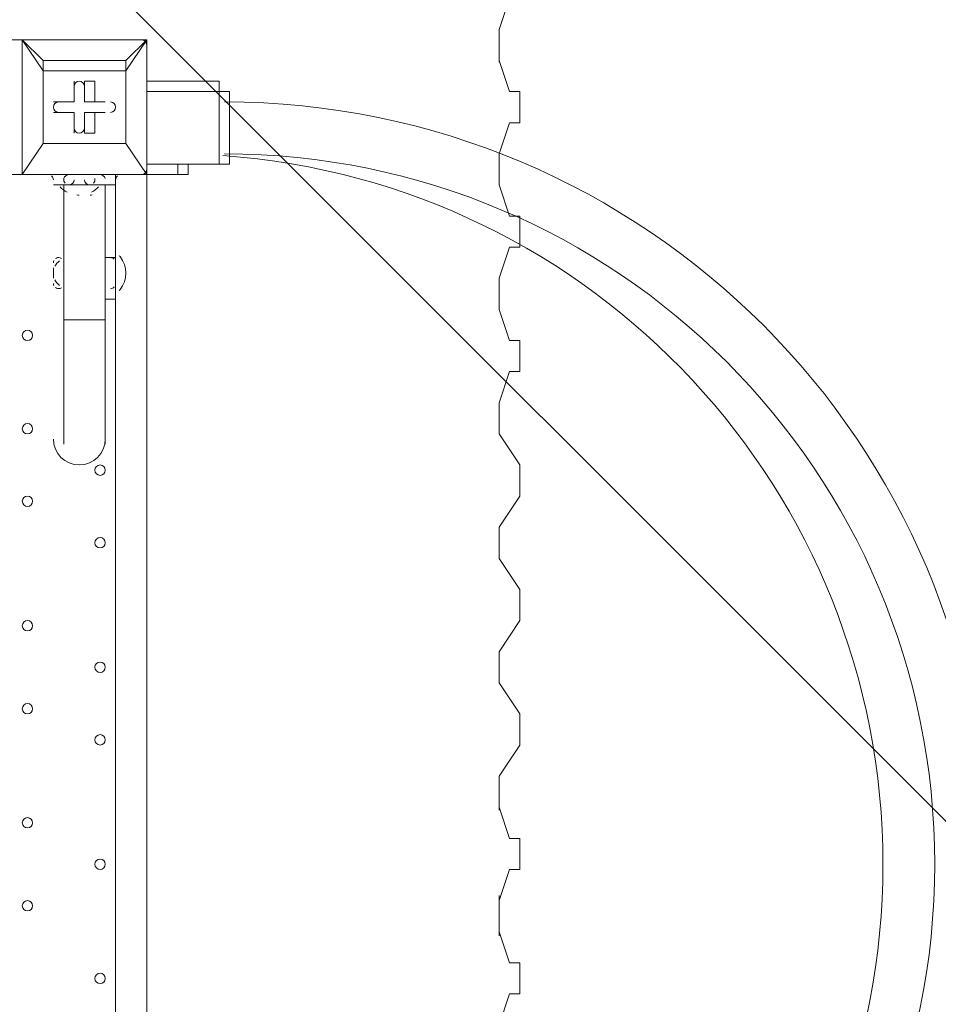
# Model space of a CAD drawing. Units: millimetres. Extents: x -756 to 7044, y -9340 to -681.
# Drawn here: x 3879 to 4442, y -3885 to -3282 of the extents above; entities that cross this region are included whole.
import ezdxf

# ---------------------------------------------------------------- set-up
doc = ezdxf.new("R2010")
doc.units = ezdxf.units.MM
doc.header["$MEASUREMENT"] = 0
doc.layers.add('Work Layer', color=7, linetype='Continuous', lineweight=0)

# ---------------------------------------------------------------- blocks, each defined once
blk = doc.blocks.new('Block_0')
at = {"layer": 'Work Layer', "color": 253, "lineweight": 9}
blk.add_line((3398.69, -2725.02), (5456.62, -4782.96), dxfattribs=at)
blk = doc.blocks.new('Block_13')
at = {"layer": 'Work Layer', "color": 250, "lineweight": 5}
for p, q in [((4172.78, -3287.66), (4172.78, -3307.64)), ((4172.78, -3363.36), (4172.78, -3377.97)), ((4172.78, -3441.86), (4172.78, -3453.61)), ((4172.78, -3516.26), (4172.78, -3535.31)), ((4172.78, -3594.92), (4172.78, -3611.51)), ((4172.78, -3668.66), (4172.78, -3687.71)), ((4172.78, -3744.86), (4172.78, -3765.67)), ((4172.78, -3817.95), (4172.78, -3842.72))]:
    blk.add_line(p, q, dxfattribs=at)
blk = doc.blocks.new('Block_12')
at = {"layer": 'Work Layer'}
blk.add_blockref('Block_13', (0, 0), dxfattribs=at)
blk = doc.blocks.new('Block_11')
at = {"layer": 'Work Layer'}
blk.add_blockref('Block_12', (0, 0), dxfattribs=at)
blk = doc.blocks.new('Block_10')
at = {"layer": 'Work Layer'}
blk.add_blockref('Block_11', (0, 0), dxfattribs=at)
blk = doc.blocks.new('Block_9')
at = {"layer": 'Work Layer'}
blk.add_blockref('Block_10', (0, 0), dxfattribs=at)
blk = doc.blocks.new('Block_8')
at = {"layer": 'Work Layer'}
blk.add_blockref('Block_9', (0, 0), dxfattribs=at)
blk = doc.blocks.new('Block_7')
at = {"layer": 'Work Layer'}
blk.add_blockref('Block_8', (0, 0), dxfattribs=at)
blk = doc.blocks.new('Block_6')
at = {"layer": 'Work Layer'}
blk.add_blockref('Block_7', (0, 0), dxfattribs=at)
blk = doc.blocks.new('Block_5')
at = {"layer": 'Work Layer'}
blk.add_blockref('Block_6', (0, 0), dxfattribs=at)
blk = doc.blocks.new('Block_4')
at = {"layer": 'Work Layer'}
blk.add_blockref('Block_5', (0, 0), dxfattribs=at)
blk = doc.blocks.new('Block_3')
at = {"layer": 'Work Layer', "color": 7, "lineweight": 5}
for p, q in [((4172.78, -3287.66), (4179.13, -3268.61)), ((4179.13, -3325.76), (4172.78, -3306.71)), ((4172.78, -3363.86), (4179.13, -3344.81)), ((4179.13, -3401.96), (4172.78, -3382.91)), ((4172.78, -3440.06), (4179.13, -3421.01)), ((4179.13, -3478.16), (4172.78, -3459.11)), ((4172.78, -3516.26), (4179.13, -3497.21)), ((4172.78, -3522.61), (4172.78, -3522.61)), ((4185.48, -3554.36), (4172.78, -3535.31)), ((4172.78, -3592.46), (4185.48, -3573.41)), ((4185.48, -3630.56), (4172.78, -3611.51)), ((4172.78, -3668.66), (4185.48, -3649.61)), ((4185.48, -3706.76), (4172.78, -3687.71)), ((4172.78, -3744.86), (4185.48, -3725.81)), ((4179.13, -3782.96), (4172.78, -3763.91)), ((4172.78, -3821.06), (4179.13, -3802.01)), ((4179.13, -3859.16), (4172.78, -3840.11)), ((4172.78, -3897.26), (4179.13, -3878.21))]:
    blk.add_line(p, q, dxfattribs=at)
for points in [[(4172.78, -3306.71), (4172.78, -3306.71), (4172.78, -3300.36), (4172.78, -3294.01), (4172.78, -3287.66)], [(4179.13, -3344.81), (4185.48, -3344.81), (4185.48, -3338.46), (4185.48, -3332.11), (4185.48, -3325.76), (4179.13, -3325.76)], [(4172.78, -3382.91), (4172.78, -3382.91), (4172.78, -3376.56), (4172.78, -3370.21), (4172.78, -3363.86)], [(4179.13, -3421.01), (4185.48, -3421.01), (4185.48, -3414.66), (4185.48, -3408.31), (4185.48, -3401.96), (4179.13, -3401.96)], [(4172.78, -3459.11), (4172.78, -3459.11), (4172.78, -3452.76), (4172.78, -3446.41), (4172.78, -3440.06)], [(4179.13, -3497.21), (4185.48, -3497.21), (4185.48, -3490.86), (4185.48, -3484.51), (4185.48, -3478.16), (4179.13, -3478.16)], [(4172.78, -3522.61), (4172.78, -3522.61), (4172.78, -3516.26)], [(4172.78, -3535.31), (4172.78, -3535.31), (4172.78, -3528.96), (4172.78, -3522.61)], [(4185.48, -3573.41), (4185.48, -3573.41), (4185.48, -3567.06), (4185.48, -3560.71), (4185.48, -3554.36)], [(4172.78, -3611.51), (4172.78, -3611.51), (4172.78, -3605.16), (4172.78, -3598.81), (4172.78, -3592.46)], [(4185.48, -3649.61), (4185.48, -3649.61), (4185.48, -3643.26), (4185.48, -3636.91), (4185.48, -3630.56)], [(4172.78, -3687.71), (4172.78, -3687.71), (4172.78, -3681.36), (4172.78, -3675.01), (4172.78, -3668.66)], [(4185.48, -3725.81), (4185.48, -3725.81), (4185.48, -3719.46), (4185.48, -3713.11), (4185.48, -3706.76)], [(4172.78, -3763.91), (4172.78, -3763.91), (4172.78, -3757.56), (4172.78, -3751.21), (4172.78, -3744.86)], [(4179.13, -3802.01), (4185.48, -3802.01), (4185.48, -3795.66), (4185.48, -3789.31), (4185.48, -3782.96), (4179.13, -3782.96)], [(4172.78, -3840.11), (4172.78, -3840.11), (4172.78, -3833.76), (4172.78, -3827.41), (4172.78, -3821.06)], [(4179.13, -3878.21), (4185.48, -3878.21), (4185.48, -3871.86), (4185.48, -3865.51), (4185.48, -3859.16), (4179.13, -3859.16)]]:
    blk.add_lwpolyline(points, dxfattribs=at)
at = {"layer": 'Work Layer'}
blk.add_blockref('Block_4', (0, 0), dxfattribs=at)
blk = doc.blocks.new('Block_2')
at = {"layer": 'Work Layer'}
blk.add_blockref('Block_3', (0, 0), dxfattribs=at)
blk = doc.blocks.new('Block_1')
at = {"layer": 'Work Layer'}
blk.add_blockref('Block_2', (0, 0), dxfattribs=at)

msp = doc.modelspace()

# ---------------------------------------------------------------- linework, layer by layer
at = {"layer": 'Work Layer', "color": 7, "lineweight": 9}
for p, q in [((3874.33, -3294.01), (3880.68, -3294.01)), ((3880.68, -3294.01), (3880.68, -3294.01)), ((3880.68, -3294.01), (3880.68, -3294.01)), ((3880.68, -3376.56), (3880.68, -3294.01)), ((3880.68, -3294.01), (3956.88, -3294.01)), ((3956.88, -3294.01), (3880.68, -3294.01)), ((3956.88, -3294.01), (3956.88, -3294.01)), ((3956.88, -3294.01), (3956.88, -3294.01)), ((3956.88, -3294.01), (3956.88, -3294.01)), ((3956.88, -3294.01), (3956.88, -3376.56)), ((3956.88, -3376.56), (3956.88, -3294.01)), ((3893.38, -3306.71), (3893.38, -3313.06)), ((3944.18, -3306.71), (3944.18, -3313.06)), ((3944.18, -3357.51), (3944.18, -3313.06)), ((3912.43, -3319.41), (3912.43, -3319.41)), ((3912.43, -3332.11), (3912.43, -3319.41)), ((3925.13, -3319.41), (3925.13, -3319.41)), ((3956.88, -3319.41), (3956.88, -3325.76)), ((4001.33, -3319.41), (3956.88, -3319.41)), ((3956.88, -3319.41), (3956.88, -3319.41)), ((3956.88, -3319.41), (4001.33, -3319.41)), ((4001.33, -3319.41), (4001.33, -3325.76)), ((4001.33, -3319.41), (4001.33, -3319.41)), ((3956.88, -3325.76), (4001.33, -3325.76)), ((4001.33, -3325.76), (4001.33, -3325.76)), ((4001.33, -3325.76), (4007.68, -3325.76)), ((4007.68, -3325.76), (4007.68, -3325.76)), ((4007.68, -3325.76), (4007.68, -3370.21)), ((3899.73, -3332.11), (3899.73, -3332.11)), ((3912.43, -3332.11), (3899.73, -3332.11)), ((3912.43, -3332.11), (3912.43, -3332.11)), ((3912.43, -3332.11), (3912.43, -3332.11)), ((3925.13, -3332.11), (3918.78, -3332.11)), ((3918.78, -3332.11), (3931.48, -3332.11)), ((3925.13, -3332.11), (3925.13, -3332.11)), ((3931.48, -3332.11), (3931.48, -3332.11)), ((3899.73, -3338.46), (3899.73, -3338.46)), ((3912.43, -3338.46), (3899.73, -3338.46)), ((3912.43, -3338.46), (3912.43, -3338.46)), ((3912.43, -3338.46), (3912.43, -3351.16)), ((3912.43, -3338.46), (3912.43, -3338.46)), ((3918.78, -3338.46), (3931.48, -3338.46)), ((3918.78, -3338.46), (3925.13, -3338.46)), ((3918.78, -3338.46), (3918.78, -3351.16)), ((3925.13, -3338.46), (3925.13, -3338.46)), ((3931.48, -3338.46), (3931.48, -3338.46)), ((3912.43, -3351.16), (3912.43, -3351.16)), ((3918.78, -3351.16), (3925.13, -3351.16)), ((3893.38, -3357.51), (3893.38, -3357.51)), ((3893.38, -3357.51), (3893.38, -3357.51)), ((3944.18, -3357.51), (3944.18, -3357.51)), ((3944.18, -3357.51), (3944.18, -3357.51)), ((3956.88, -3370.21), (3956.88, -3370.21)), ((3956.88, -3370.21), (3956.88, -3370.21)), ((3956.88, -3370.21), (3956.88, -3370.21)), ((3956.88, -3370.21), (3956.88, -3370.21)), ((4001.33, -3370.21), (3956.88, -3370.21)), ((3975.93, -3370.21), (3975.93, -3376.56)), ((4001.33, -3370.21), (4001.33, -3370.21)), ((4001.33, -3370.21), (4001.33, -3370.21)), ((4007.68, -3370.21), (4007.68, -3370.21)), ((3874.33, -3376.56), (3880.68, -3376.56)), ((3880.68, -3376.56), (3880.68, -3376.56)), ((3880.68, -3376.56), (3880.68, -3376.56)), ((3956.88, -3376.56), (3880.68, -3376.56)), ((3880.68, -3376.56), (3956.88, -3376.56)), ((3887.03, -3376.56), (3893.38, -3376.56)), ((3887.03, -3376.56), (3887.03, -3376.56)), ((3893.38, -3376.56), (3893.38, -3376.56)), ((3893.38, -3376.56), (3975.93, -3376.56)), ((3906.08, -3376.56), (3925.13, -3376.56)), ((3906.08, -3376.56), (3925.13, -3376.56)), ((3906.08, -3376.56), (3925.13, -3376.56)), ((3906.08, -3376.56), (3906.08, -3376.56)), ((3925.13, -3376.56), (3925.13, -3376.56)), ((3937.83, -3427.36), (3937.83, -3376.56)), ((3956.88, -3376.56), (3956.88, -4214.76)), ((3956.88, -3376.56), (3956.88, -3376.56)), ((3956.88, -3376.56), (3956.88, -3376.56)), ((3956.88, -3376.56), (3956.88, -3376.56)), ((3899.73, -3382.91), (3906.08, -3382.91)), ((3899.73, -3382.91), (3912.43, -3382.91)), ((3899.73, -3382.91), (3899.73, -3382.91)), ((3906.08, -3382.91), (3925.13, -3382.91)), ((3906.08, -3465.46), (3906.08, -3382.91)), ((3912.43, -3382.91), (3925.13, -3382.91)), ((3925.13, -3382.91), (3937.83, -3382.91)), ((3925.13, -3382.91), (3937.83, -3382.91)), ((3931.48, -3465.46), (3931.48, -3382.91)), ((3931.48, -3427.36), (3937.83, -3427.36)), ((3937.83, -3427.36), (3937.83, -3446.41)), ((3899.73, -3433.71), (3899.73, -3440.06)), ((3899.73, -3433.71), (3899.73, -3440.06)), ((3931.48, -3452.76), (3937.83, -3452.76)), ((3937.83, -4144.91), (3937.83, -3452.76)), ((3906.08, -3465.46), (3931.48, -3465.46)), ((3906.08, -3465.46), (3906.08, -3541.66)), ((3931.48, -3465.46), (3931.48, -3541.66))]:
    msp.add_line(p, q, dxfattribs=at)
for points in [[(3893.38, -3306.71), (3880.68, -3294.01), (3893.38, -3313.06)], [(3944.18, -3313.06), (3956.88, -3294.01), (3944.18, -3306.71)], [(3893.38, -3357.51), (3893.38, -3313.06), (3893.38, -3306.71), (3944.18, -3306.71)], [(3944.18, -3313.06), (3944.18, -3313.06), (3944.18, -3306.71)], [(3944.18, -3313.06), (3944.18, -3357.51), (3893.38, -3357.51), (3893.38, -3313.06), (3944.18, -3313.06)], [(3912.43, -3332.11), (3912.43, -3319.41), (3912.43, -3332.11)], [(3918.78, -3332.11), (3918.78, -3319.41), (3925.13, -3319.41)], [(3925.13, -3319.41), (3925.13, -3332.11), (3925.13, -3319.41)], [(3956.88, -3319.41), (3956.88, -3325.76), (3956.88, -3370.21)], [(3956.88, -3319.41), (3956.88, -3319.41), (3956.88, -3325.76)], [(4007.68, -3325.76), (4007.68, -3325.76), (4001.33, -3325.76), (4001.33, -3319.41)], [(4007.68, -3325.76), (4007.68, -3325.76), (4001.33, -3325.76), (4001.33, -3319.41)], [(4001.33, -3325.76), (4001.33, -3370.21), (4007.68, -3370.21), (4007.68, -3325.76)], [(3899.73, -3332.11), (3912.43, -3332.11), (3899.73, -3332.11)], [(3925.13, -3332.11), (3931.48, -3332.11), (3925.13, -3332.11)], [(3912.43, -3338.46), (3899.73, -3338.46), (3912.43, -3338.46)], [(3912.43, -3351.16), (3912.43, -3338.46), (3912.43, -3351.16)], [(3931.48, -3338.46), (3925.13, -3338.46), (3931.48, -3338.46)], [(3925.13, -3338.46), (3925.13, -3351.16), (3925.13, -3338.46)], [(3880.68, -3376.56), (3893.38, -3357.51), (3880.68, -3376.56)], [(3893.38, -3357.51), (3944.18, -3357.51), (3956.88, -3376.56), (3944.18, -3357.51)], [(3956.88, -3370.21), (3956.88, -3370.21), (4001.33, -3370.21), (3956.88, -3370.21)], [(3975.93, -3376.56), (3982.28, -3376.56), (3982.28, -3370.21)], [(4001.33, -3370.21), (4001.33, -3370.21), (4007.68, -3370.21)], [(4001.33, -3370.21), (4001.33, -3370.21), (4007.68, -3370.21)], [(3925.13, -3382.91), (3925.13, -3382.91), (3912.43, -3382.91)], [(3906.08, -3446.41), (3906.08, -3427.36), (3906.08, -3446.41)], [(3937.83, -3452.76), (3937.83, -3427.36), (3937.83, -3446.41)]]:
    msp.add_lwpolyline(points, dxfattribs=at)
at = {"layer": 'Work Layer', "color": 1, "lineweight": 9}
msp.add_open_spline([(5971.23, -3798.84), (5971.23, -2876.22), (5332.48, -2100.34), (4474.07, -1889.2), (4309.27, -1826.94), (4130.77, -1792.6), (3944.17, -1792.6), (3944.17, -1792.6), (3652.59, -1792.6), (3652.59, -1792.6), (3405.68, -1613.9), (3102.42, -1508.26), (2774.32, -1508.26), (2774.32, -1508.26), (2293.18, -1508.26), (2293.18, -1508.26), (1799.4, -1508.26), (1361.44, -1746.92), (1088.11, -2115.1), (820.16, -2326.72), (626.49, -2627.82), (551.44, -2973.22), (534.3, -2977.51), (517.13, -2981.16), (500.02, -2986.09), (500.02, -2986.09), (444.88, -3001.97), (444.88, -3001.97), (48.63, -3116.11), (-283.15, -3388.35), (-472.48, -3754.69), (-509.93, -3827.16), (-541.17, -3902.09), (-566.12, -3978.6), (-687.21, -4195.01), (-756.22, -4444.43), (-756.22, -4710.05), (-756.22, -4710.05), (-756.22, -4735.46), (-756.22, -4735.46), (-756.22, -5238.77), (-508.38, -5684.13), (-128.04, -5956.23), (124.11, -6261.84), (493.96, -6464.07), (908.28, -6497.31), (1014.7, -6521.26), (1125.41, -6533.9), (1239.08, -6533.9), (1239.08, -6533.9), (1264.47, -6533.9), (1264.47, -6533.9), (1270.36, -6533.9), (1276.17, -6533.62), (1282.04, -6533.56), (1315.21, -6552.13), (1349.08, -6569.59), (1383.74, -6585.66), (1383.74, -6585.66), (1383.74, -6626.3), (1383.74, -6626.3), (1383.74, -7070.47), (1576.95, -7469.38), (1883.73, -7744.04), (1883.73, -7744.04), (1883.73, -8326.24), (1883.73, -8326.24), (1883.73, -8878.53), (2331.45, -9326.25), (2883.73, -9326.25), (2883.73, -9326.25), (4014.04, -9326.25), (4014.04, -9326.25), (4566.32, -9326.25), (5014.04, -8878.53), (5014.04, -8326.24), (5014.04, -8326.24), (5014.04, -7744.04), (5014.04, -7744.04), (5320.82, -7469.39), (5514.03, -7070.48), (5514.03, -6626.3), (5514.03, -6626.3), (5514.03, -5224.4), (5514.03, -5224.4), (5514.03, -5171.51), (5510.35, -5119.55), (5504.93, -5068.11), (5795.48, -4725.34), (5971.23, -4282.37), (5971.23, -3798.84)], degree=3, knots=[0, 0, 0, 0, 1, 1, 1, 2, 2, 2, 3, 3, 3, 4, 4, 4, 5, 5, 5, 6, 6, 6, 7, 7, 7, 8, 8, 8, 9, 9, 9, 10, 10, 10, 11, 11, 11, 12, 12, 12, 13, 13, 13, 14, 14, 14, 15, 15, 15, 16, 16, 16, 17, 17, 17, 18, 18, 18, 19, 19, 19, 20, 20, 20, 21, 21, 21, 22, 22, 22, 23, 23, 23, 24, 24, 24, 25, 25, 25, 26, 26, 26, 27, 27, 27, 28, 28, 28, 29, 29, 29, 30, 30, 30, 30], dxfattribs=at)
at = {"layer": 'Work Layer', "color": 253, "lineweight": 9}
msp.add_open_spline([(5504.54, -5056.1), (5495.17, -4973.38), (5479.03, -4892.7), (5456.88, -4814.56), (5456.88, -4814.56), (5456.88, -4227.46), (5456.88, -4227.46), (5456.88, -3399.03), (4785.32, -2727.46), (3956.88, -2727.46), (3956.88, -2727.46), (2013.78, -2727.46), (2013.78, -2727.46), (1720.23, -2727.46), (1446.6, -2812.11), (1215.34, -2957.85), (1117.56, -2937.82), (1017.25, -2927.16), (915.72, -2927.16), (795.32, -2927.16), (673.15, -2941.77), (551.68, -2972.18)], degree=3, knots=[0, 0, 0, 0, 1, 1, 1, 2, 2, 2, 3, 3, 3, 4, 4, 4, 5, 5, 5, 6, 6, 6, 7, 7, 7, 7], dxfattribs=at)
at = {"layer": 'Work Layer', "color": 7, "lineweight": 9}
for points in [[(3956.88, -3297.18), (3956.88, -3295.43), (3955.46, -3294.01), (3953.7, -3294.01)], [(3953.7, -3376.56), (3955.46, -3376.56), (3956.88, -3375.14), (3956.88, -3373.38)], [(3899.73, -3379.73), (3899.73, -3378.82), (3899.34, -3377.95), (3898.65, -3377.35)], [(3906.17, -3378.96), (3905.92, -3379.99), (3906.19, -3381.07), (3906.9, -3381.86)], [(3909.25, -3376.55), (3907.8, -3376.55), (3906.53, -3377.54), (3906.17, -3378.96)], [(3909.25, -3382.91), (3911.01, -3382.91), (3912.43, -3381.49), (3912.43, -3379.73)], [(3918.78, -3379.73), (3918.78, -3381.48), (3920.2, -3382.9), (3921.95, -3382.91)], [(3924.31, -3381.86), (3925.02, -3381.07), (3925.29, -3379.99), (3925.03, -3378.96)], [(3931.38, -3378.96), (3931.03, -3377.55), (3929.76, -3376.55), (3928.3, -3376.55)], [(3938.9, -3377.35), (3938.22, -3377.95), (3937.83, -3378.82), (3937.83, -3379.73)], [(3903.82, -3384.01), (3905.05, -3385.38), (3906.51, -3386.53), (3908.13, -3387.39)], [(3923.07, -3387.39), (3924.69, -3386.53), (3926.16, -3385.38), (3927.39, -3384.02)], [(3914.11, -3388.88), (3914.57, -3389.13), (3915.08, -3389.26), (3915.6, -3389.26)], [(3922.18, -3389.25), (3922.62, -3389.22), (3923.05, -3389.09), (3923.45, -3388.88)], [(3900.05, -3429.14), (3899.84, -3429.57), (3899.73, -3430.05), (3899.73, -3430.53)], [(3903.38, -3429.38), (3902.25, -3430.27), (3901.33, -3431.4), (3900.7, -3432.7)], [(3903.81, -3427.49), (3902.82, -3427.19), (3901.76, -3427.4), (3900.95, -3428.03)], [(3904.65, -3427.88), (3904.39, -3427.71), (3904.11, -3427.58), (3903.81, -3427.49)], [(3936.99, -3428.38), (3936.39, -3427.73), (3935.54, -3427.36), (3934.65, -3427.36)], [(3940.53, -3426.75), (3940.36, -3426.54), (3940.18, -3426.34), (3939.99, -3426.14)], [(3940.54, -3447), (3945.39, -3441.13), (3945.39, -3432.63), (3940.54, -3426.76)], [(3900.69, -3441.06), (3901.33, -3442.36), (3902.24, -3443.49), (3903.38, -3444.38)], [(3899.73, -3443.23), (3899.73, -3443.71), (3899.84, -3444.19), (3900.05, -3444.62)], [(3900.94, -3445.73), (3901.76, -3446.36), (3902.82, -3446.57), (3903.81, -3446.27)], [(3903.81, -3446.27), (3904.11, -3446.19), (3904.39, -3446.05), (3904.65, -3445.88)], [(3934.65, -3446.41), (3935.54, -3446.41), (3936.39, -3446.04), (3936.99, -3445.38)], [(3939.99, -3447.62), (3940.18, -3447.42), (3940.36, -3447.22), (3940.53, -3447.01)]]:
    msp.add_open_spline(points, degree=3, dxfattribs=at)
for points, knots in [([(3918.78, -3322.58), (3918.78, -3320.83), (3917.36, -3319.4), (3915.6, -3319.4), (3913.85, -3319.4), (3912.43, -3320.83), (3912.43, -3322.58)], [0, 0, 0, 0, 1, 1, 1, 2, 2, 2, 2]), ([(3918.78, -3322.58), (3918.78, -3320.83), (3917.36, -3319.4), (3915.6, -3319.4), (3913.85, -3319.4), (3912.43, -3320.83), (3912.43, -3322.58)], [0, 0, 0, 0, 1, 1, 1, 2, 2, 2, 2]), ([(3918.78, -3322.58), (3918.78, -3320.83), (3917.36, -3319.4), (3915.6, -3319.4), (3913.85, -3319.4), (3912.43, -3320.83), (3912.43, -3322.58)], [0, 0, 0, 0, 1, 1, 1, 2, 2, 2, 2]), ([(3902.9, -3332.1), (3901.15, -3332.1), (3899.73, -3333.52), (3899.73, -3335.28), (3899.73, -3337.03), (3901.15, -3338.45), (3902.9, -3338.45)], [0, 0, 0, 0, 1, 1, 1, 2, 2, 2, 2]), ([(3902.9, -3332.1), (3901.15, -3332.1), (3899.73, -3333.52), (3899.73, -3335.28), (3899.73, -3337.03), (3901.15, -3338.45), (3902.9, -3338.45)], [0, 0, 0, 0, 1, 1, 1, 2, 2, 2, 2]), ([(3902.9, -3332.1), (3901.15, -3332.1), (3899.73, -3333.52), (3899.73, -3335.28), (3899.73, -3337.03), (3901.15, -3338.45), (3902.9, -3338.45)], [0, 0, 0, 0, 1, 1, 1, 2, 2, 2, 2]), ([(3934.65, -3338.46), (3936.41, -3338.46), (3937.83, -3337.03), (3937.83, -3335.28), (3937.83, -3333.53), (3936.41, -3332.11), (3934.65, -3332.11)], [0, 0, 0, 0, 1, 1, 1, 2, 2, 2, 2]), ([(3934.65, -3338.46), (3936.41, -3338.46), (3937.83, -3337.03), (3937.83, -3335.28), (3937.83, -3333.53), (3936.41, -3332.11), (3934.65, -3332.11)], [0, 0, 0, 0, 1, 1, 1, 2, 2, 2, 2]), ([(3934.65, -3338.46), (3936.41, -3338.46), (3937.83, -3337.03), (3937.83, -3335.28), (3937.83, -3333.53), (3936.41, -3332.11), (3934.65, -3332.11)], [0, 0, 0, 0, 1, 1, 1, 2, 2, 2, 2]), ([(4004.5, -4265.56), (4262.27, -4265.56), (4471.23, -4056.6), (4471.23, -3798.83), (4471.23, -3541.07), (4262.27, -3332.11), (4004.5, -3332.11)], [0, 0, 0, 0, 1, 1, 1, 2, 2, 2, 2]), ([(3912.43, -3347.98), (3912.43, -3349.73), (3913.85, -3351.16), (3915.6, -3351.16), (3917.36, -3351.16), (3918.78, -3349.74), (3918.78, -3347.98)], [0, 0, 0, 0, 1, 1, 1, 2, 2, 2, 2]), ([(3912.43, -3347.98), (3912.43, -3349.73), (3913.85, -3351.16), (3915.6, -3351.16), (3917.36, -3351.16), (3918.78, -3349.74), (3918.78, -3347.98)], [0, 0, 0, 0, 1, 1, 1, 2, 2, 2, 2]), ([(3912.43, -3347.98), (3912.43, -3349.73), (3913.85, -3351.16), (3915.6, -3351.16), (3917.36, -3351.16), (3918.78, -3349.74), (3918.78, -3347.98)], [0, 0, 0, 0, 1, 1, 1, 2, 2, 2, 2]), ([(4003.59, -4232.71), (4231.28, -4216.53), (4407.73, -4027.09), (4407.73, -3798.83), (4407.73, -3570.56), (4231.28, -3381.13), (4003.59, -3364.95)], [0, 0, 0, 0, 1, 1, 1, 2, 2, 2, 2]), ([(4004.5, -4233.81), (4244.73, -4233.81), (4439.48, -4039.06), (4439.48, -3798.83), (4439.48, -3558.6), (4244.73, -3363.86), (4004.5, -3363.86)], [0, 0, 0, 0, 1, 1, 1, 2, 2, 2, 2]), ([(3883.85, -3478.16), (3885.61, -3478.16), (3887.03, -3476.74), (3887.03, -3474.98), (3887.03, -3473.23), (3885.61, -3471.81), (3883.85, -3471.81), (3882.1, -3471.81), (3880.68, -3473.23), (3880.68, -3474.98), (3880.68, -3476.74), (3882.1, -3478.16), (3883.85, -3478.16)], [0, 0, 0, 0, 1, 1, 1, 2, 2, 2, 3, 3, 3, 4, 4, 4, 4]), ([(3883.85, -3471.81), (3882.1, -3471.81), (3880.68, -3473.23), (3880.68, -3474.98), (3880.68, -3476.74), (3882.1, -3478.16), (3883.85, -3478.16), (3885.61, -3478.16), (3887.03, -3476.74), (3887.03, -3474.98), (3887.03, -3473.23), (3885.61, -3471.81), (3883.85, -3471.81)], [0, 0, 0, 0, 1, 1, 1, 2, 2, 2, 3, 3, 3, 4, 4, 4, 4]), ([(3883.85, -3471.81), (3882.1, -3471.81), (3880.68, -3473.23), (3880.68, -3474.98), (3880.68, -3476.74), (3882.1, -3478.16), (3883.85, -3478.16), (3885.61, -3478.16), (3887.03, -3476.74), (3887.03, -3474.98), (3887.03, -3473.23), (3885.61, -3471.81), (3883.85, -3471.81)], [0, 0, 0, 0, 1, 1, 1, 2, 2, 2, 3, 3, 3, 4, 4, 4, 4]), ([(3883.85, -3535.31), (3885.61, -3535.31), (3887.03, -3533.89), (3887.03, -3532.13), (3887.03, -3530.38), (3885.61, -3528.96), (3883.85, -3528.96), (3882.1, -3528.96), (3880.68, -3530.38), (3880.68, -3532.13), (3880.68, -3533.89), (3882.1, -3535.31), (3883.85, -3535.31)], [0, 0, 0, 0, 1, 1, 1, 2, 2, 2, 3, 3, 3, 4, 4, 4, 4]), ([(3883.85, -3528.96), (3882.1, -3528.96), (3880.68, -3530.38), (3880.68, -3532.13), (3880.68, -3533.89), (3882.1, -3535.31), (3883.85, -3535.31), (3885.61, -3535.31), (3887.03, -3533.89), (3887.03, -3532.13), (3887.03, -3530.38), (3885.61, -3528.96), (3883.85, -3528.96)], [0, 0, 0, 0, 1, 1, 1, 2, 2, 2, 3, 3, 3, 4, 4, 4, 4]), ([(3883.85, -3528.96), (3882.1, -3528.96), (3880.68, -3530.38), (3880.68, -3532.13), (3880.68, -3533.89), (3882.1, -3535.31), (3883.85, -3535.31), (3885.61, -3535.31), (3887.03, -3533.89), (3887.03, -3532.13), (3887.03, -3530.38), (3885.61, -3528.96), (3883.85, -3528.96)], [0, 0, 0, 0, 1, 1, 1, 2, 2, 2, 3, 3, 3, 4, 4, 4, 4]), ([(3899.73, -3538.48), (3899.73, -3547.25), (3906.83, -3554.35), (3915.6, -3554.36), (3924.37, -3554.36), (3931.48, -3547.25), (3931.48, -3538.48)], [0, 0, 0, 0, 1, 1, 1, 2, 2, 2, 2]), ([(3928.3, -3560.71), (3930.06, -3560.71), (3931.48, -3559.29), (3931.48, -3557.53), (3931.48, -3555.78), (3930.06, -3554.36), (3928.3, -3554.36), (3926.55, -3554.36), (3925.13, -3555.78), (3925.13, -3557.53), (3925.13, -3559.28), (3926.55, -3560.71), (3928.3, -3560.71)], [0, 0, 0, 0, 1, 1, 1, 2, 2, 2, 3, 3, 3, 4, 4, 4, 4]), ([(3928.3, -3554.36), (3926.55, -3554.36), (3925.13, -3555.78), (3925.13, -3557.53), (3925.13, -3559.28), (3926.55, -3560.71), (3928.3, -3560.71), (3930.06, -3560.71), (3931.48, -3559.29), (3931.48, -3557.53), (3931.48, -3555.78), (3930.06, -3554.36), (3928.3, -3554.36)], [0, 0, 0, 0, 1, 1, 1, 2, 2, 2, 3, 3, 3, 4, 4, 4, 4]), ([(3928.3, -3554.36), (3926.55, -3554.36), (3925.13, -3555.78), (3925.13, -3557.53), (3925.13, -3559.28), (3926.55, -3560.71), (3928.3, -3560.71), (3930.06, -3560.71), (3931.48, -3559.29), (3931.48, -3557.53), (3931.48, -3555.78), (3930.06, -3554.36), (3928.3, -3554.36)], [0, 0, 0, 0, 1, 1, 1, 2, 2, 2, 3, 3, 3, 4, 4, 4, 4]), ([(3883.85, -3579.76), (3885.61, -3579.76), (3887.03, -3578.34), (3887.03, -3576.58), (3887.03, -3574.83), (3885.61, -3573.41), (3883.85, -3573.41), (3882.1, -3573.41), (3880.68, -3574.83), (3880.68, -3576.58), (3880.68, -3578.34), (3882.1, -3579.76), (3883.85, -3579.76)], [0, 0, 0, 0, 1, 1, 1, 2, 2, 2, 3, 3, 3, 4, 4, 4, 4]), ([(3883.85, -3573.41), (3882.1, -3573.41), (3880.68, -3574.83), (3880.68, -3576.58), (3880.68, -3578.34), (3882.1, -3579.76), (3883.85, -3579.76), (3885.61, -3579.76), (3887.03, -3578.34), (3887.03, -3576.58), (3887.03, -3574.83), (3885.61, -3573.41), (3883.85, -3573.41)], [0, 0, 0, 0, 1, 1, 1, 2, 2, 2, 3, 3, 3, 4, 4, 4, 4]), ([(3883.85, -3573.41), (3882.1, -3573.41), (3880.68, -3574.83), (3880.68, -3576.58), (3880.68, -3578.34), (3882.1, -3579.76), (3883.85, -3579.76), (3885.61, -3579.76), (3887.03, -3578.34), (3887.03, -3576.58), (3887.03, -3574.83), (3885.61, -3573.41), (3883.85, -3573.41)], [0, 0, 0, 0, 1, 1, 1, 2, 2, 2, 3, 3, 3, 4, 4, 4, 4]), ([(3928.3, -3605.16), (3930.06, -3605.16), (3931.48, -3603.74), (3931.48, -3601.98), (3931.48, -3600.23), (3930.06, -3598.81), (3928.3, -3598.81), (3926.55, -3598.81), (3925.13, -3600.23), (3925.13, -3601.98), (3925.13, -3603.73), (3926.55, -3605.16), (3928.3, -3605.16)], [0, 0, 0, 0, 1, 1, 1, 2, 2, 2, 3, 3, 3, 4, 4, 4, 4]), ([(3928.3, -3598.81), (3926.55, -3598.81), (3925.13, -3600.23), (3925.13, -3601.98), (3925.13, -3603.73), (3926.55, -3605.16), (3928.3, -3605.16), (3930.06, -3605.16), (3931.48, -3603.74), (3931.48, -3601.98), (3931.48, -3600.23), (3930.06, -3598.81), (3928.3, -3598.81)], [0, 0, 0, 0, 1, 1, 1, 2, 2, 2, 3, 3, 3, 4, 4, 4, 4]), ([(3928.3, -3598.81), (3926.55, -3598.81), (3925.13, -3600.23), (3925.13, -3601.98), (3925.13, -3603.73), (3926.55, -3605.16), (3928.3, -3605.16), (3930.06, -3605.16), (3931.48, -3603.74), (3931.48, -3601.98), (3931.48, -3600.23), (3930.06, -3598.81), (3928.3, -3598.81)], [0, 0, 0, 0, 1, 1, 1, 2, 2, 2, 3, 3, 3, 4, 4, 4, 4]), ([(3883.85, -3655.96), (3885.61, -3655.96), (3887.03, -3654.53), (3887.03, -3652.78), (3887.03, -3651.03), (3885.61, -3649.61), (3883.85, -3649.6), (3882.1, -3649.6), (3880.68, -3651.02), (3880.68, -3652.78), (3880.68, -3654.53), (3882.1, -3655.95), (3883.85, -3655.96)], [0, 0, 0, 0, 1, 1, 1, 2, 2, 2, 3, 3, 3, 4, 4, 4, 4]), ([(3883.85, -3649.6), (3882.1, -3649.6), (3880.68, -3651.02), (3880.68, -3652.78), (3880.68, -3654.53), (3882.1, -3655.95), (3883.85, -3655.96), (3885.61, -3655.96), (3887.03, -3654.53), (3887.03, -3652.78), (3887.03, -3651.03), (3885.61, -3649.61), (3883.85, -3649.6)], [0, 0, 0, 0, 1, 1, 1, 2, 2, 2, 3, 3, 3, 4, 4, 4, 4]), ([(3883.85, -3649.6), (3882.1, -3649.6), (3880.68, -3651.02), (3880.68, -3652.78), (3880.68, -3654.53), (3882.1, -3655.95), (3883.85, -3655.96), (3885.61, -3655.96), (3887.03, -3654.53), (3887.03, -3652.78), (3887.03, -3651.03), (3885.61, -3649.61), (3883.85, -3649.6)], [0, 0, 0, 0, 1, 1, 1, 2, 2, 2, 3, 3, 3, 4, 4, 4, 4]), ([(3928.3, -3681.36), (3930.06, -3681.36), (3931.48, -3679.94), (3931.48, -3678.18), (3931.48, -3676.43), (3930.06, -3675.01), (3928.3, -3675.01), (3926.55, -3675.01), (3925.13, -3676.43), (3925.13, -3678.18), (3925.13, -3679.94), (3926.55, -3681.36), (3928.3, -3681.36)], [0, 0, 0, 0, 1, 1, 1, 2, 2, 2, 3, 3, 3, 4, 4, 4, 4]), ([(3928.3, -3675.01), (3926.55, -3675.01), (3925.13, -3676.43), (3925.13, -3678.18), (3925.13, -3679.94), (3926.55, -3681.36), (3928.3, -3681.36), (3930.06, -3681.36), (3931.48, -3679.94), (3931.48, -3678.18), (3931.48, -3676.43), (3930.06, -3675.01), (3928.3, -3675.01)], [0, 0, 0, 0, 1, 1, 1, 2, 2, 2, 3, 3, 3, 4, 4, 4, 4]), ([(3928.3, -3675.01), (3926.55, -3675.01), (3925.13, -3676.43), (3925.13, -3678.18), (3925.13, -3679.94), (3926.55, -3681.36), (3928.3, -3681.36), (3930.06, -3681.36), (3931.48, -3679.94), (3931.48, -3678.18), (3931.48, -3676.43), (3930.06, -3675.01), (3928.3, -3675.01)], [0, 0, 0, 0, 1, 1, 1, 2, 2, 2, 3, 3, 3, 4, 4, 4, 4]), ([(3883.85, -3706.76), (3885.61, -3706.76), (3887.03, -3705.34), (3887.03, -3703.58), (3887.03, -3701.83), (3885.61, -3700.41), (3883.85, -3700.41), (3882.1, -3700.41), (3880.68, -3701.83), (3880.68, -3703.58), (3880.68, -3705.33), (3882.1, -3706.76), (3883.85, -3706.76)], [0, 0, 0, 0, 1, 1, 1, 2, 2, 2, 3, 3, 3, 4, 4, 4, 4]), ([(3883.85, -3700.41), (3882.1, -3700.41), (3880.68, -3701.83), (3880.68, -3703.58), (3880.68, -3705.33), (3882.1, -3706.76), (3883.85, -3706.76), (3885.61, -3706.76), (3887.03, -3705.34), (3887.03, -3703.58), (3887.03, -3701.83), (3885.61, -3700.41), (3883.85, -3700.41)], [0, 0, 0, 0, 1, 1, 1, 2, 2, 2, 3, 3, 3, 4, 4, 4, 4]), ([(3883.85, -3700.41), (3882.1, -3700.41), (3880.68, -3701.83), (3880.68, -3703.58), (3880.68, -3705.33), (3882.1, -3706.76), (3883.85, -3706.76), (3885.61, -3706.76), (3887.03, -3705.34), (3887.03, -3703.58), (3887.03, -3701.83), (3885.61, -3700.41), (3883.85, -3700.41)], [0, 0, 0, 0, 1, 1, 1, 2, 2, 2, 3, 3, 3, 4, 4, 4, 4]), ([(3928.3, -3725.81), (3930.06, -3725.81), (3931.48, -3724.39), (3931.48, -3722.63), (3931.48, -3720.88), (3930.06, -3719.46), (3928.3, -3719.46), (3926.55, -3719.46), (3925.13, -3720.88), (3925.13, -3722.63), (3925.13, -3724.38), (3926.55, -3725.81), (3928.3, -3725.81)], [0, 0, 0, 0, 1, 1, 1, 2, 2, 2, 3, 3, 3, 4, 4, 4, 4]), ([(3928.3, -3719.46), (3926.55, -3719.46), (3925.13, -3720.88), (3925.13, -3722.63), (3925.13, -3724.38), (3926.55, -3725.81), (3928.3, -3725.81), (3930.06, -3725.81), (3931.48, -3724.39), (3931.48, -3722.63), (3931.48, -3720.88), (3930.06, -3719.46), (3928.3, -3719.46)], [0, 0, 0, 0, 1, 1, 1, 2, 2, 2, 3, 3, 3, 4, 4, 4, 4]), ([(3928.3, -3719.46), (3926.55, -3719.46), (3925.13, -3720.88), (3925.13, -3722.63), (3925.13, -3724.38), (3926.55, -3725.81), (3928.3, -3725.81), (3930.06, -3725.81), (3931.48, -3724.39), (3931.48, -3722.63), (3931.48, -3720.88), (3930.06, -3719.46), (3928.3, -3719.46)], [0, 0, 0, 0, 1, 1, 1, 2, 2, 2, 3, 3, 3, 4, 4, 4, 4]), ([(3883.85, -3776.61), (3885.61, -3776.61), (3887.03, -3775.19), (3887.03, -3773.43), (3887.03, -3771.68), (3885.61, -3770.26), (3883.85, -3770.26), (3882.1, -3770.26), (3880.68, -3771.68), (3880.68, -3773.43), (3880.68, -3775.18), (3882.1, -3776.61), (3883.85, -3776.61)], [0, 0, 0, 0, 1, 1, 1, 2, 2, 2, 3, 3, 3, 4, 4, 4, 4]), ([(3883.85, -3770.26), (3882.1, -3770.26), (3880.68, -3771.68), (3880.68, -3773.43), (3880.68, -3775.18), (3882.1, -3776.61), (3883.85, -3776.61), (3885.61, -3776.61), (3887.03, -3775.19), (3887.03, -3773.43), (3887.03, -3771.68), (3885.61, -3770.26), (3883.85, -3770.26)], [0, 0, 0, 0, 1, 1, 1, 2, 2, 2, 3, 3, 3, 4, 4, 4, 4]), ([(3883.85, -3770.26), (3882.1, -3770.26), (3880.68, -3771.68), (3880.68, -3773.43), (3880.68, -3775.18), (3882.1, -3776.61), (3883.85, -3776.61), (3885.61, -3776.61), (3887.03, -3775.19), (3887.03, -3773.43), (3887.03, -3771.68), (3885.61, -3770.26), (3883.85, -3770.26)], [0, 0, 0, 0, 1, 1, 1, 2, 2, 2, 3, 3, 3, 4, 4, 4, 4]), ([(3928.3, -3802.01), (3930.06, -3802.01), (3931.48, -3800.59), (3931.48, -3798.83), (3931.48, -3797.08), (3930.06, -3795.66), (3928.3, -3795.65), (3926.55, -3795.65), (3925.13, -3797.08), (3925.13, -3798.83), (3925.13, -3800.58), (3926.55, -3802), (3928.3, -3802.01)], [0, 0, 0, 0, 1, 1, 1, 2, 2, 2, 3, 3, 3, 4, 4, 4, 4]), ([(3928.3, -3795.65), (3926.55, -3795.65), (3925.13, -3797.08), (3925.13, -3798.83), (3925.13, -3800.58), (3926.55, -3802), (3928.3, -3802.01), (3930.06, -3802.01), (3931.48, -3800.59), (3931.48, -3798.83), (3931.48, -3797.08), (3930.06, -3795.66), (3928.3, -3795.65)], [0, 0, 0, 0, 1, 1, 1, 2, 2, 2, 3, 3, 3, 4, 4, 4, 4]), ([(3928.3, -3795.65), (3926.55, -3795.65), (3925.13, -3797.08), (3925.13, -3798.83), (3925.13, -3800.58), (3926.55, -3802), (3928.3, -3802.01), (3930.06, -3802.01), (3931.48, -3800.59), (3931.48, -3798.83), (3931.48, -3797.08), (3930.06, -3795.66), (3928.3, -3795.65)], [0, 0, 0, 0, 1, 1, 1, 2, 2, 2, 3, 3, 3, 4, 4, 4, 4]), ([(3883.85, -3827.41), (3885.61, -3827.41), (3887.03, -3825.99), (3887.03, -3824.23), (3887.03, -3822.48), (3885.61, -3821.06), (3883.85, -3821.06), (3882.1, -3821.06), (3880.68, -3822.48), (3880.68, -3824.23), (3880.68, -3825.98), (3882.1, -3827.41), (3883.85, -3827.41)], [0, 0, 0, 0, 1, 1, 1, 2, 2, 2, 3, 3, 3, 4, 4, 4, 4]), ([(3883.85, -3821.06), (3882.1, -3821.06), (3880.68, -3822.48), (3880.68, -3824.23), (3880.68, -3825.98), (3882.1, -3827.41), (3883.85, -3827.41), (3885.61, -3827.41), (3887.03, -3825.99), (3887.03, -3824.23), (3887.03, -3822.48), (3885.61, -3821.06), (3883.85, -3821.06)], [0, 0, 0, 0, 1, 1, 1, 2, 2, 2, 3, 3, 3, 4, 4, 4, 4]), ([(3883.85, -3821.06), (3882.1, -3821.06), (3880.68, -3822.48), (3880.68, -3824.23), (3880.68, -3825.98), (3882.1, -3827.41), (3883.85, -3827.41), (3885.61, -3827.41), (3887.03, -3825.99), (3887.03, -3824.23), (3887.03, -3822.48), (3885.61, -3821.06), (3883.85, -3821.06)], [0, 0, 0, 0, 1, 1, 1, 2, 2, 2, 3, 3, 3, 4, 4, 4, 4]), ([(3928.3, -3871.86), (3930.06, -3871.86), (3931.48, -3870.43), (3931.48, -3868.68), (3931.48, -3866.93), (3930.06, -3865.51), (3928.3, -3865.5), (3926.55, -3865.5), (3925.13, -3866.92), (3925.13, -3868.68), (3925.13, -3870.43), (3926.55, -3871.85), (3928.3, -3871.86)], [0, 0, 0, 0, 1, 1, 1, 2, 2, 2, 3, 3, 3, 4, 4, 4, 4]), ([(3928.3, -3865.5), (3926.55, -3865.5), (3925.13, -3866.92), (3925.13, -3868.68), (3925.13, -3870.43), (3926.55, -3871.85), (3928.3, -3871.86), (3930.06, -3871.86), (3931.48, -3870.43), (3931.48, -3868.68), (3931.48, -3866.93), (3930.06, -3865.51), (3928.3, -3865.5)], [0, 0, 0, 0, 1, 1, 1, 2, 2, 2, 3, 3, 3, 4, 4, 4, 4]), ([(3928.3, -3865.5), (3926.55, -3865.5), (3925.13, -3866.92), (3925.13, -3868.68), (3925.13, -3870.43), (3926.55, -3871.85), (3928.3, -3871.86), (3930.06, -3871.86), (3931.48, -3870.43), (3931.48, -3868.68), (3931.48, -3866.93), (3930.06, -3865.51), (3928.3, -3865.5)], [0, 0, 0, 0, 1, 1, 1, 2, 2, 2, 3, 3, 3, 4, 4, 4, 4])]:
    msp.add_open_spline(points, degree=3, knots=knots, dxfattribs=at)

# ---------------------------------------------------------------- block references
at = {"layer": 'Work Layer'}
for name in ['Block_0', 'Block_1']:
    msp.add_blockref(name, (0, 0), dxfattribs=at)

doc.saveas('drawing.dxf')
